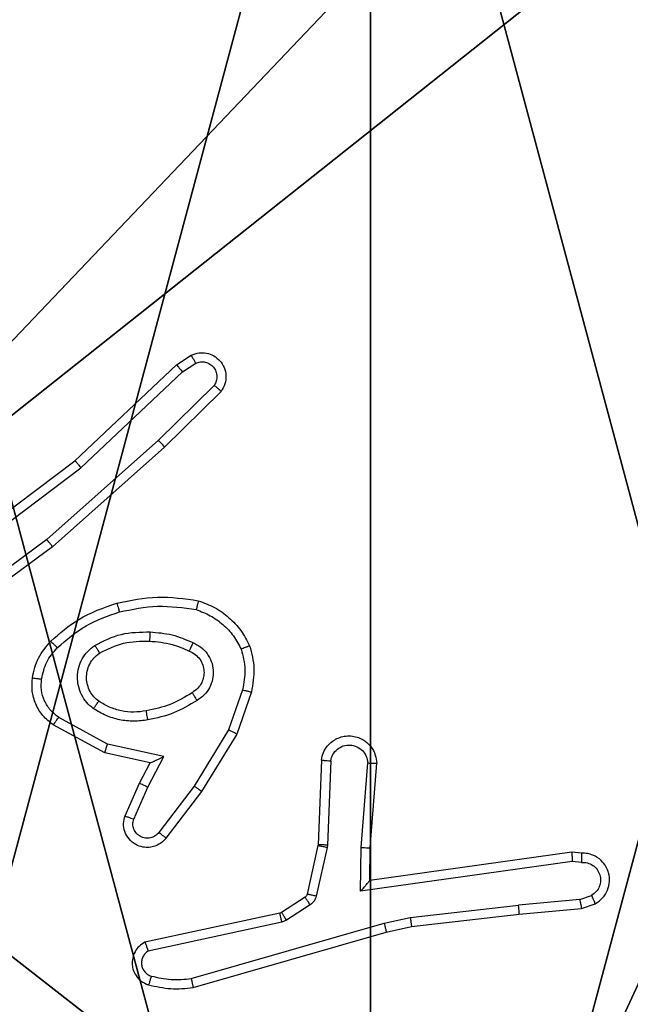
# Model space of a CAD drawing. Units: centimetres. Extents: x -467 to 661, y -1024 to 453.
# Drawn here: x 117 to 118, y -177 to -175 of the extents above; entities that cross this region are included whole.
import ezdxf

# ---------------------------------------------------------------- set-up
doc = ezdxf.new("R2010")
doc.units = ezdxf.units.CM
doc.header["$LTSCALE"] = 2.54
doc.layers.get('0').update_dxf_attribs({"true_color": 0xff5454})
doc.layers.add('VP-EQ', color=7, linetype='Continuous', true_color=0x8a3492)

# ---------------------------------------------------------------- blocks, each defined once
blk = doc.blocks.new('Grupuj_89')
at = {"color": 0}
for centre in [(2.187, 2.187), (2.187, 2.187, 9.3756), (2.187, 2.187), (2.187, 2.187, 9.3756), (2.187, 2.187), (2.187, 2.187, 9.3756), (2.187, 2.187), (2.187, 2.187, 9.3756), (2.187, 2.187), (2.187, 2.187, 9.3756), (2.187, 2.187), (2.187, 2.187, 9.3756), (2.187, 2.187), (2.187, 2.187, 9.3756), (2.187, 2.187), (2.187, 2.187, 9.3756), (2.187, 2.187), (2.187, 2.187, 9.3756), (2.187, 2.187), (2.187, 2.187, 9.3756), (2.187, 2.187), (2.187, 2.187, 9.3756), (2.187, 2.187), (2.187, 2.187, 9.3756), (2.187, 2.187), (2.187, 2.187, 9.3756)]:
    blk.add_circle(centre, 2.9088, dxfattribs=at)
mesh = blk.add_polyface(dxfattribs=at)
corners = [(-0.332, 3.6414), (-0.332, 0.7327), (-0.7217, 2.187), (0.7327, 4.7061), (0.7327, -0.332), (2.187, -0.7217), (2.187, 5.0958), (3.6414, 4.7061), (3.6414, -0.332), (4.7061, 3.6414), (4.7061, 0.7327), (5.0958, 2.187)]
mesh.append_faces([[corners[k] for k in face] for face in [(0, 1, 2), (10, 9, 11)]], dxfattribs={"vtx0": -1, "color": 0})
mesh.append_faces([[corners[k] for k in face] for face in [(1, 3, 4), (4, 3, 5), (5, 7, 8), (8, 9, 10)]], dxfattribs={"vtx0": -1, "vtx1": -1, "color": 0})
mesh.append_faces([[corners[k] for k in face] for face in [(1, 0, 3), (5, 3, 6), (5, 6, 7), (8, 7, 9)]], dxfattribs={"vtx0": -1, "vtx2": -1, "color": 0})
mesh = blk.add_polyface(dxfattribs=at)
corners = [(-0.332, 0.7327, 9.3756), (-0.332, 3.6414, 9.3756), (-0.7217, 2.187, 9.3756), (0.7327, -0.332, 9.3756), (0.7327, 4.7061, 9.3756), (2.187, -0.7217, 9.3756), (2.187, 5.0958, 9.3756), (3.6414, -0.332, 9.3756), (3.6414, 4.7061, 9.3756), (4.7061, 0.7327, 9.3756), (4.7061, 3.6414, 9.3756), (5.0958, 2.187, 9.3756)]
mesh.append_faces([[corners[k] for k in face] for face in [(0, 1, 2), (10, 9, 11)]], dxfattribs={"vtx0": -1, "color": 0})
mesh.append_faces([[corners[k] for k in face] for face in [(1, 3, 4), (4, 5, 6), (6, 7, 8), (8, 9, 10)]], dxfattribs={"vtx0": -1, "vtx1": -1, "color": 0})
mesh.append_faces([[corners[k] for k in face] for face in [(1, 0, 3), (4, 3, 5), (6, 5, 7), (8, 7, 9)]], dxfattribs={"vtx0": -1, "vtx2": -1, "color": 0})
blk = doc.blocks.new('Grupuj_82')
at = {"color": 0}
mesh = blk.add_polyface(dxfattribs=at)
corners = [(9.2052, 0, 0.5), (0.8825, 6.5, 0.5), (0.8825, 0, 0.5), (9.2052, 6.5, 0.5)]
mesh.append_faces([[corners[k] for k in face] for face in [(0, 1, 2), (1, 0, 3)]], dxfattribs={"vtx0": -1, "color": 0})
mesh = blk.add_polyface(dxfattribs=at)
corners = [(9.1365, 6.5), (0.9511, 0), (0.9511, 6.5), (9.1365, 0)]
mesh.append_faces([[corners[k] for k in face] for face in [(0, 1, 2), (1, 0, 3)]], dxfattribs={"vtx0": -1, "color": 0})
blk = doc.blocks.new('Grupuj_61')
at = {"color": 0}
for name, p in [('Grupuj_82', (0, 0, 9.5033)), ('Grupuj_89', (2.9313, 1.0733))]:
    blk.add_blockref(name, p, dxfattribs=at)
blk = doc.blocks.new('kotwa_WOODEN_LOW')
at = {"color": 254, "true_color": 0xe2e2e2}
blk.add_blockref('Grupuj_61', (0, 0), dxfattribs=at)
blk = doc.blocks.new('Grupuj_203')
at = {"color": 0}
mesh = blk.add_polyface(dxfattribs=at)
corners = [(0.2886, 0, 1.5), (0, 25.7902, 1.5), (0, 0.8098, 1.5), (0.2886, 26.6, 1.5), (9.3114, 0, 1.5), (9.3114, 26.6, 1.5), (9.6, 25.7902, 1.5), (9.6, 0.8098, 1.5)]
mesh.append_faces([[corners[k] for k in face] for face in [(0, 1, 2), (6, 4, 7)]], dxfattribs={"vtx0": -1, "color": 0})
mesh.append_faces([[corners[k] for k in face] for face in [(1, 0, 3), (3, 4, 5), (5, 4, 6)]], dxfattribs={"vtx0": -1, "vtx1": -1, "color": 0})
mesh.append_faces([[corners[k] for k in face] for face in [(3, 0, 4)]], dxfattribs={"vtx0": -1, "vtx2": -1, "color": 0})
mesh = blk.add_polyface(dxfattribs=at)
corners = [(0, 25.7902), (0.2886, 0), (0, 0.8098), (0.2886, 26.6), (9.3114, 0), (9.3114, 26.6), (9.6, 25.7902), (9.6, 0.8098)]
mesh.append_faces([[corners[k] for k in face] for face in [(0, 1, 2), (4, 6, 7)]], dxfattribs={"vtx0": -1, "color": 0})
mesh.append_faces([[corners[k] for k in face] for face in [(1, 3, 4)]], dxfattribs={"vtx0": -1, "vtx1": -1, "color": 0})
mesh.append_faces([[corners[k] for k in face] for face in [(1, 0, 3), (4, 3, 5), (4, 5, 6)]], dxfattribs={"vtx0": -1, "vtx2": -1, "color": 0})
blk = doc.blocks.new('Grupuj_26')
at = {"color": 59, "true_color": 0x614a34}
mesh = blk.add_polyface(dxfattribs=at)
corners = [(9, 0, 218.4241), (4.95, 0.2576, 218.4241), (4.95, 0, 218.4241), (8.7424, 4.0502, 218.4241), (9, 4.0502, 218.4241), (0, 0, 218.4241), (0.2576, 4.05, 218.4241), (0, 4.05, 218.4241), (4.05, 0, 218.4241), (0.2576, 4.95, 218.4241), (4.0498, 8.7424, 218.4241), (4.05, 0.2576, 218.4241), (4.9498, 8.7424, 218.4241), (4.9498, 9, 218.4241), (9, 9, 218.4241), (8.7424, 4.9502, 218.4241), (9, 4.9502, 218.4241), (0, 9, 218.4241), (0, 4.95, 218.4241), (4.0498, 9, 218.4241)]
mesh.append_faces([[corners[k] for k in face] for face in [(0, 1, 2), (3, 0, 4), (5, 6, 7), (14, 15, 16), (9, 17, 18)]], dxfattribs={"vtx0": -1, "color": 59})
mesh.append_faces([[corners[k] for k in face] for face in [(6, 8, 9), (10, 11, 12), (12, 1, 13), (13, 1, 14), (15, 1, 3), (17, 9, 19), (19, 9, 10)]], dxfattribs={"vtx0": -1, "vtx1": -1, "color": 59})
mesh.append_faces([[corners[k] for k in face] for face in [(1, 0, 3), (9, 8, 10), (14, 1, 15)]], dxfattribs={"vtx0": -1, "vtx1": -1, "vtx2": -1, "color": 59})
mesh.append_faces([[corners[k] for k in face] for face in [(6, 5, 8), (10, 8, 11), (12, 11, 1)]], dxfattribs={"vtx0": -1, "vtx2": -1, "color": 59})
mesh = blk.add_polyface(dxfattribs=at)
corners = [(4.0498, 9), (0, 4.95), (0, 9), (0.2576, 4.95), (0.2576, 4.05), (4.9498, 8.7424), (4.05, 0.2576), (4.0498, 8.7424), (4.95, 0.2576), (0, 0), (0, 4.05), (4.05, 0), (9, 9), (4.9498, 9), (4.95, 0), (8.7424, 4.9502), (9, 4.9502), (8.7424, 4.0502), (9, 0), (9, 4.0502)]
mesh.append_faces([[corners[k] for k in face] for face in [(0, 1, 2), (4, 9, 10), (12, 5, 13), (15, 12, 16), (18, 17, 19)]], dxfattribs={"vtx0": -1, "color": 59})
mesh.append_faces([[corners[k] for k in face] for face in [(1, 0, 3), (3, 0, 4), (5, 6, 7), (6, 5, 8), (9, 4, 11), (7, 4, 0), (11, 7, 6), (8, 12, 14), (14, 17, 18), (17, 14, 15)]], dxfattribs={"vtx0": -1, "vtx1": -1, "color": 59})
mesh.append_faces([[corners[k] for k in face] for face in [(11, 4, 7), (5, 12, 8), (14, 12, 15)]], dxfattribs={"vtx0": -1, "vtx1": -1, "vtx2": -1, "color": 59})
blk = doc.blocks.new('Komponent_2')
at = {"color": 18, "true_color": 0x030303, "extrusion": (8.93165e-17, -4.44089e-16, -1), "yscale": 0.3564000000000001}
blk.add_blockref('Grupuj_203', (-9.571, -0.0066, -219.7793), dxfattribs=at)
at = {"color": 0}
blk.add_blockref('Grupuj_26', (0.3, 0.3), dxfattribs=at)
blk = doc.blocks.new('Grupuj_182')
at = {"color": 0}
mesh = blk.add_polyface(dxfattribs=at)
corners = [(4.6, 4.6, 1.5), (0, 69.3, 1.5), (0, 4.6, 1.5), (4.6, 69.3, 1.5), (4.6, 0, 1.5), (4.6, 73.8293, 1.5), (69.3, 4.6, 1.5), (73.8293, 4.6, 1.5), (69.3, 0, 1.5)]
mesh.append_faces([[corners[k] for k in face] for face in [(0, 1, 2), (5, 6, 7), (6, 4, 8)]], dxfattribs={"vtx0": -1, "color": 0})
mesh.append_faces([[corners[k] for k in face] for face in [(1, 0, 3), (3, 4, 5)]], dxfattribs={"vtx0": -1, "vtx1": -1, "color": 0})
mesh.append_faces([[corners[k] for k in face] for face in [(5, 4, 6)]], dxfattribs={"vtx0": -1, "vtx1": -1, "vtx2": -1, "color": 0})
mesh.append_faces([[corners[k] for k in face] for face in [(3, 0, 4)]], dxfattribs={"vtx0": -1, "vtx2": -1, "color": 0})
mesh = blk.add_polyface(dxfattribs=at)
corners = [(73.8293, 4.6, 0), (4.6, 69.3, 0), (4.6, 73.8293, 0), (69.3, 4.6, 0), (4.6, 0, 0), (69.3, 0, 0), (0, 69.3, 0), (4.6, 4.6, 0), (0, 4.6, 0)]
mesh.append_faces([[corners[k] for k in face] for face in [(0, 1, 2), (4, 3, 5), (6, 7, 8)]], dxfattribs={"vtx0": -1, "color": 0})
mesh.append_faces([[corners[k] for k in face] for face in [(7, 1, 4)]], dxfattribs={"vtx0": -1, "vtx1": -1, "color": 0})
mesh.append_faces([[corners[k] for k in face] for face in [(1, 3, 4)]], dxfattribs={"vtx0": -1, "vtx1": -1, "vtx2": -1, "color": 0})
mesh.append_faces([[corners[k] for k in face] for face in [(1, 0, 3), (7, 6, 1)]], dxfattribs={"vtx0": -1, "vtx2": -1, "color": 0})
blk = doc.blocks.new('Grupuj_183')
at = {"color": 18, "true_color": 0x020202}
blk.add_blockref('Grupuj_182', (0, 0, 4), dxfattribs=at)
blk = doc.blocks.new('podest_tr_jk_tny_LOW')
at = {"color": 0}
blk.add_blockref('Grupuj_183', (0, 0, -4), dxfattribs=at)
blk = doc.blocks.new('Grupuj_1')
at = {"color": 0, "rotation": 270}
blk.add_blockref('podest_tr_jk_tny_LOW', (381.1644, 147.8702, 118.7611), dxfattribs=at)
at = {"color": 0}
for name, p in [('Komponent_2', (376.6644, 69.7363, 10.2611)), ('kotwa_WOODEN_LOW', (376.426, 71.2863, 0.2571))]:
    blk.add_blockref(name, p, dxfattribs=at)
blk = doc.blocks.new('1450')
at = {"color": 7, "linetype": 'Continuous', "lineweight": 25}
for p, q in [((1037.8392, -20.8977), (1037.8707, -20.8767)), ((1037.618, -21.1066), (1037.8392, -20.8977)), ((1037.852, -20.9132), (1037.8809, -20.894)), ((1037.6311, -21.1218), (1037.852, -20.9132)), ((1037.9212, -20.9424), (1037.7999, -21.0619)), ((1037.9361, -20.9557), (1037.8133, -21.0767)), ((1037.7999, -21.0619), (1037.5569, -21.2781)), ((1037.8133, -21.0767), (1037.5694, -21.2937)), ((1037.3193, -21.3318), (1037.618, -21.1066)), ((1037.3314, -21.3478), (1037.6311, -21.1218)), ((1037.5569, -21.2781), (1037.3295, -21.4464)), ((1037.5694, -21.2937), (1037.3392, -21.4641)), ((1037.9828, -21.6055), (1037.9525, -21.6928)), ((1038.002, -21.6101), (1037.9701, -21.7019)), ((1037.6887, -21.7235), (1037.5826, -21.6655)), ((1037.683, -21.7428), (1037.5706, -21.6817)), ((1037.9525, -21.6928), (1037.8773, -21.8149)), ((1037.9701, -21.7019), (1037.8932, -21.8266)), ((1037.8114, -21.7508), (1037.6887, -21.7235)), ((1037.7814, -21.7647), (1037.683, -21.7428)), ((1037.7768, -21.8172), (1037.8114, -21.7508)), ((1038.1544, -21.7585), (1038.1471, -21.9427)), ((1038.1747, -21.7602), (1038.1674, -21.9435)), ((1037.7585, -21.8085), (1037.7814, -21.7647)), ((1038.2408, -21.9485), (1038.2552, -21.7647)), ((1038.2605, -21.9493), (1038.2748, -21.7653)), ((1037.7271, -21.8798), (1037.7585, -21.8085)), ((1037.7459, -21.8872), (1037.7768, -21.8172)), ((1037.8773, -21.8149), (1037.8008, -21.9159)), ((1037.8932, -21.8266), (1037.8162, -21.9282)), ((1038.1468, -21.9445), (1038.1233, -22.0502)), ((1038.1667, -21.9489), (1038.1431, -22.0546)), ((1038.1471, -21.9427), (1038.1468, -21.9445)), ((1038.1674, -21.9435), (1038.1667, -21.9489)), ((1038.2399, -22.0438), (1038.2408, -21.9485)), ((1038.2597, -22.0208), (1038.2605, -21.9493)), ((1038.6993, -21.959), (1038.2597, -22.0208)), ((1038.7205, -21.961), (1038.6993, -21.959)), ((1038.7003, -21.9792), (1038.2399, -22.0438)), ((1038.7206, -21.9811), (1038.7003, -21.9792)), ((1038.1188, -22.0567), (1038.0675, -22.0903)), ((1038.7167, -22.062), (1038.7427, -22.0529)), ((1038.1301, -22.0735), (1038.0788, -22.1071)), ((1038.3477, -22.101), (1038.5836, -22.0743)), ((1038.7167, -22.062), (1038.5836, -22.0743)), ((1038.5852, -22.0942), (1038.7205, -22.0817)), ((1038.7205, -22.0817), (1038.7504, -22.0712)), ((1038.064, -22.0918), (1037.7704, -22.1551)), ((1038.0675, -22.0903), (1038.064, -22.0918)), ((1038.2912, -22.1137), (1038.3477, -22.101)), ((1038.3507, -22.1207), (1038.5852, -22.0942)), ((1038.0685, -22.1114), (1037.7776, -22.1741)), ((1037.8712, -22.2342), (1038.2912, -22.1137)), ((1038.0788, -22.1071), (1038.0685, -22.1114)), ((1038.2957, -22.1331), (1038.3507, -22.1207)), ((1037.8752, -22.2537), (1038.2957, -22.1331))]:
    blk.add_line(p, q, dxfattribs=at)
for points, knots in [([(1037.8707, -20.8767), (1037.8765, -20.8746), (1037.8873, -20.8705), (1037.9048, -20.8715), (1037.9206, -20.8773), (1037.9342, -20.8883), (1037.9437, -20.9033), (1037.9477, -20.921), (1037.9458, -20.9397), (1037.9393, -20.9504), (1037.9361, -20.9557)], [0, 0, 0, 0, 0.1307041, 0.2450137, 0.3641018, 0.4858109, 0.6103567, 0.7375346, 0.8674145, 1, 1, 1, 1]), ([(1037.8707, -20.8767), (1037.8707, -20.8768), (1037.8709, -20.877), (1037.8717, -20.8781), (1037.8727, -20.8799), (1037.8745, -20.8829), (1037.8773, -20.8876), (1037.8797, -20.8919), (1037.8809, -20.894)], [0, 0, 0, 0, 0.137445, 0.271904, 0.402571, 0.529655, 0.771825, 1, 1, 1, 1]), ([(1037.8392, -20.8977), (1037.8394, -20.8979), (1037.8397, -20.8981), (1037.8417, -20.9004), (1037.844, -20.9032), (1037.8463, -20.9061), (1037.849, -20.9095), (1037.851, -20.9119), (1037.852, -20.9132)], [0, 0, 0, 0, 0.198323, 0.4305, 0.559586, 0.697603, 0.844631, 1, 1, 1, 1]), ([(1037.8809, -20.894), (1037.8842, -20.8928), (1037.891, -20.8905), (1037.9018, -20.8913), (1037.9118, -20.8954), (1037.9199, -20.9025), (1037.9255, -20.9117), (1037.9276, -20.9223), (1037.9264, -20.9331), (1037.9229, -20.9393), (1037.9212, -20.9424)], [0, 0, 0, 0, 0.12514, 0.250216, 0.375043, 0.500026, 0.624947, 0.749992, 0.874908, 1, 1, 1, 1]), ([(1037.9361, -20.9557), (1037.9359, -20.9555), (1037.9356, -20.9551), (1037.933, -20.9528), (1037.9302, -20.9502), (1037.9275, -20.9478), (1037.9245, -20.9452), (1037.9223, -20.9433), (1037.9212, -20.9424)], [0, 0, 0, 0, 0.2267658, 0.468803, 0.5956132, 0.7263379, 0.8612402, 1, 1, 1, 1]), ([(1037.8133, -21.0767), (1037.8132, -21.0765), (1037.8129, -21.0761), (1037.8107, -21.0736), (1037.8081, -21.0708), (1037.8057, -21.0682), (1037.8029, -21.0652), (1037.8009, -21.063), (1037.7999, -21.0619)], [0, 0, 0, 0, 0.217105, 0.456429, 0.583757, 0.716859, 0.85589, 1, 1, 1, 1]), ([(1037.618, -21.1066), (1037.6181, -21.1067), (1037.6185, -21.107), (1037.6204, -21.1093), (1037.6228, -21.112), (1037.6252, -21.1148), (1037.628, -21.1181), (1037.6301, -21.1205), (1037.6311, -21.1218)], [0, 0, 0, 0, 0.199044, 0.43103, 0.560481, 0.698024, 0.844881, 1, 1, 1, 1]), ([(1037.5694, -21.2937), (1037.5693, -21.2936), (1037.569, -21.2932), (1037.5672, -21.2909), (1037.5649, -21.288), (1037.5626, -21.2852), (1037.56, -21.2818), (1037.558, -21.2793), (1037.5569, -21.2781)], [0, 0, 0, 0, 0.19849, 0.431156, 0.560108, 0.697856, 0.8448, 1, 1, 1, 1]), ([(1037.5654, -21.4997), (1037.585, -21.4824), (1037.6273, -21.4452), (1037.6806, -21.4266), (1037.7093, -21.4166)], [0, 0, 0, 0, 0.462905, 1, 1, 1, 1]), ([(1037.7093, -21.4166), (1037.7387, -21.4105), (1037.7975, -21.3983), (1037.8569, -21.407), (1037.8866, -21.4114)], [0, 0, 0, 0, 0.499982, 1, 1, 1, 1]), ([(1037.7093, -21.4166), (1037.7094, -21.4169), (1037.7096, -21.4175), (1037.7109, -21.4219), (1037.7127, -21.4282), (1037.714, -21.4333), (1037.7147, -21.4358)], [0, 0, 0, 0, 0.250421, 0.500132, 0.750043, 1, 1, 1, 1]), ([(1037.8866, -21.4114), (1037.8866, -21.4117), (1037.8865, -21.4122), (1037.8858, -21.4154), (1037.8848, -21.4191), (1037.884, -21.4226), (1037.883, -21.4265), (1037.8823, -21.4293), (1037.8819, -21.4307)], [0, 0, 0, 0, 0.221773, 0.461936, 0.588768, 0.720915, 0.858291, 1, 1, 1, 1]), ([(1037.8866, -21.4114), (1037.8986, -21.4158), (1037.9227, -21.4247), (1037.954, -21.4474), (1037.9805, -21.4755), (1037.9924, -21.4982), (1037.9983, -21.5095)], [0, 0, 0, 0, 0.250047, 0.500007, 0.750025, 1, 1, 1, 1]), ([(1037.5796, -21.5139), (1037.5996, -21.4965), (1037.6396, -21.4617), (1037.6897, -21.4444), (1037.7147, -21.4358)], [0, 0, 0, 0, 0.499971, 1, 1, 1, 1]), ([(1037.7147, -21.4358), (1037.7425, -21.4301), (1037.7979, -21.4186), (1037.8539, -21.4267), (1037.8819, -21.4307)], [0, 0, 0, 0, 0.500036, 1, 1, 1, 1]), ([(1037.8819, -21.4307), (1037.8924, -21.4347), (1037.9134, -21.4426), (1037.9407, -21.4626), (1037.9641, -21.4871), (1037.9747, -21.5069), (1037.98, -21.5168)], [0, 0, 0, 0, 0.249911, 0.500036, 0.750085, 1, 1, 1, 1]), ([(1037.6612, -21.5085), (1037.6801, -21.4989), (1037.7179, -21.4799), (1037.7602, -21.4795), (1037.7814, -21.4793)], [0, 0, 0, 0, 0.500001, 1, 1, 1, 1]), ([(1037.7814, -21.4793), (1037.7813, -21.4811), (1037.7811, -21.4845), (1037.7809, -21.4891), (1037.7807, -21.4928), (1037.7805, -21.4963), (1037.7802, -21.4988), (1037.7802, -21.4992), (1037.7801, -21.4993)], [0, 0, 0, 0, 0.169204, 0.326162, 0.469676, 0.601106, 0.825714, 1, 1, 1, 1]), ([(1037.7814, -21.4793), (1037.7976, -21.4806), (1037.83, -21.4833), (1037.86, -21.4961), (1037.8749, -21.5026)], [0, 0, 0, 0, 0.500046, 1, 1, 1, 1]), ([(1037.5253, -21.5793), (1037.5286, -21.5643), (1037.5353, -21.5344), (1037.5554, -21.5112), (1037.5654, -21.4997)], [0, 0, 0, 0, 0.500001, 1, 1, 1, 1]), ([(1037.5654, -21.4997), (1037.5656, -21.4999), (1037.5661, -21.5003), (1037.5694, -21.5035), (1037.5741, -21.5083), (1037.5778, -21.512), (1037.5796, -21.5139)], [0, 0, 0, 0, 0.249792, 0.499853, 0.750021, 1, 1, 1, 1]), ([(1037.6717, -21.5254), (1037.6887, -21.5168), (1037.7229, -21.4996), (1037.761, -21.4994), (1037.7801, -21.4993)], [0, 0, 0, 0, 0.500028, 1, 1, 1, 1]), ([(1037.7801, -21.4993), (1037.7969, -21.5008), (1037.8269, -21.5034), (1037.8544, -21.5156), (1037.8665, -21.5209)], [0, 0, 0, 0, 0.558754, 1, 1, 1, 1]), ([(1037.8749, -21.5026), (1037.8741, -21.5045), (1037.8725, -21.5081), (1037.8704, -21.5128), (1037.8689, -21.5162), (1037.8676, -21.519), (1037.8667, -21.5207), (1037.8666, -21.5209), (1037.8665, -21.5209)], [0, 0, 0, 0, 0.198284, 0.375911, 0.532385, 0.667491, 0.875827, 1, 1, 1, 1]), ([(1037.8749, -21.5026), (1037.8808, -21.5055), (1037.8926, -21.5114), (1037.9063, -21.5258), (1037.9158, -21.5433), (1037.9199, -21.5627), (1037.9185, -21.5825), (1037.9117, -21.6011), (1037.9001, -21.6174), (1037.8893, -21.6249), (1037.8838, -21.6286)], [0, 0, 0, 0, 0.124967, 0.24997, 0.374926, 0.499933, 0.624942, 0.749813, 0.874885, 1, 1, 1, 1]), ([(1037.5453, -21.5819), (1037.5482, -21.5692), (1037.5539, -21.5436), (1037.571, -21.5238), (1037.5796, -21.5139)], [0, 0, 0, 0, 0.499996, 1, 1, 1, 1]), ([(1037.6584, -21.6465), (1037.6532, -21.6422), (1037.6428, -21.6335), (1037.6318, -21.6162), (1037.6248, -21.5971), (1037.6227, -21.5767), (1037.6256, -21.5565), (1037.6333, -21.5376), (1037.6451, -21.5209), (1037.6558, -21.5126), (1037.6612, -21.5085)], [0, 0, 0, 0, 0.1249117, 0.2499754, 0.3749973, 0.4998266, 0.6250384, 0.7500439, 0.8749846, 1, 1, 1, 1]), ([(1037.6697, -21.6302), (1037.666, -21.6271), (1037.6586, -21.621), (1037.6504, -21.6088), (1037.6449, -21.5949), (1037.6427, -21.5797), (1037.6443, -21.5642), (1037.6497, -21.5492), (1037.6588, -21.5355), (1037.6674, -21.5288), (1037.6717, -21.5254)], [0, 0, 0, 0, 0.115929, 0.234463, 0.355529, 0.479279, 0.60557, 0.734464, 0.865937, 1, 1, 1, 1]), ([(1037.6612, -21.5085), (1037.6625, -21.5107), (1037.6653, -21.5151), (1037.6688, -21.5207), (1037.6712, -21.5246), (1037.6715, -21.5252), (1037.6717, -21.5254)], [0, 0, 0, 0, 0.250108, 0.500068, 0.750028, 1, 1, 1, 1]), ([(1037.8665, -21.5209), (1037.8711, -21.5231), (1037.8801, -21.5275), (1037.8902, -21.5384), (1037.8967, -21.551), (1037.8994, -21.5642), (1037.8986, -21.5774), (1037.8943, -21.5903), (1037.886, -21.6028), (1037.8775, -21.6086), (1037.873, -21.6117)], [0, 0, 0, 0, 0.13332, 0.261547, 0.384659, 0.502606, 0.61232, 0.730192, 0.859422, 1, 1, 1, 1]), ([(1037.9983, -21.5095), (1037.9981, -21.5096), (1037.9977, -21.5098), (1037.9951, -21.5109), (1037.9919, -21.5122), (1037.9885, -21.5135), (1037.9845, -21.5151), (1037.9815, -21.5162), (1037.98, -21.5168)], [0, 0, 0, 0, 0.192944, 0.423415, 0.553261, 0.692369, 0.841333, 1, 1, 1, 1]), ([(1037.98, -21.5168), (1037.9837, -21.5315), (1037.9912, -21.5609), (1037.9856, -21.5906), (1037.9828, -21.6055)], [0, 0, 0, 0, 0.499994, 1, 1, 1, 1]), ([(1037.9983, -21.5095), (1038.0026, -21.526), (1038.0114, -21.5592), (1038.0051, -21.593), (1038.002, -21.6101)], [0, 0, 0, 0, 0.495084, 1, 1, 1, 1]), ([(1037.5706, -21.6817), (1037.5628, -21.6754), (1037.5472, -21.6627), (1037.5319, -21.6367), (1037.5235, -21.6083), (1037.5247, -21.5889), (1037.5253, -21.5793)], [0, 0, 0, 0, 0.2558, 0.507759, 0.755738, 1, 1, 1, 1]), ([(1037.5253, -21.5793), (1037.5256, -21.5793), (1037.5262, -21.5794), (1037.5308, -21.58), (1037.5374, -21.5809), (1037.5427, -21.5816), (1037.5453, -21.5819)], [0, 0, 0, 0, 0.2498354, 0.4995374, 0.7498409, 1, 1, 1, 1]), ([(1037.5826, -21.6655), (1037.5763, -21.6604), (1037.5636, -21.6504), (1037.551, -21.6295), (1037.5439, -21.6061), (1037.5448, -21.59), (1037.5453, -21.5819)], [0, 0, 0, 0, 0.250108, 0.50008, 0.749991, 1, 1, 1, 1]), ([(1037.873, -21.6117), (1037.8575, -21.6211), (1037.8264, -21.6399), (1037.7909, -21.6475), (1037.7732, -21.6513)], [0, 0, 0, 0, 0.500056, 1, 1, 1, 1]), ([(1037.873, -21.6117), (1037.8731, -21.6117), (1037.8733, -21.6119), (1037.8743, -21.6134), (1037.876, -21.616), (1037.878, -21.6192), (1037.8807, -21.6235), (1037.8827, -21.6269), (1037.8838, -21.6286)], [0, 0, 0, 0, 0.125186, 0.333178, 0.468612, 0.624714, 0.801924, 1, 1, 1, 1]), ([(1037.9828, -21.6055), (1037.9842, -21.6059), (1037.987, -21.6065), (1037.9909, -21.6075), (1037.9943, -21.6083), (1037.998, -21.6091), (1038.0012, -21.6099), (1038.0017, -21.61), (1038.002, -21.6101)], [0, 0, 0, 0, 0.14078, 0.277644, 0.409345, 0.536503, 0.777333, 1, 1, 1, 1]), ([(1037.6584, -21.6465), (1037.6599, -21.6444), (1037.6629, -21.6401), (1037.6667, -21.6347), (1037.6692, -21.631), (1037.6695, -21.6304), (1037.6697, -21.6302)], [0, 0, 0, 0, 0.249802, 0.499985, 0.749382, 1, 1, 1, 1]), ([(1037.7732, -21.6513), (1037.7642, -21.6525), (1037.7463, -21.655), (1037.7191, -21.6519), (1037.693, -21.6441), (1037.6774, -21.6348), (1037.6697, -21.6302)], [0, 0, 0, 0, 0.249951, 0.500066, 0.750027, 1, 1, 1, 1]), ([(1037.8838, -21.6286), (1037.8672, -21.6386), (1037.8339, -21.6587), (1037.7959, -21.6668), (1037.7769, -21.6709)], [0, 0, 0, 0, 0.4999142, 1, 1, 1, 1]), ([(1037.7769, -21.6709), (1037.7666, -21.6723), (1037.746, -21.675), (1037.715, -21.6713), (1037.6851, -21.6625), (1037.6673, -21.6518), (1037.6584, -21.6465)], [0, 0, 0, 0, 0.24994, 0.499997, 0.749985, 1, 1, 1, 1]), ([(1037.7769, -21.6709), (1037.7764, -21.6684), (1037.7754, -21.6632), (1037.7742, -21.6567), (1037.7733, -21.6522), (1037.7732, -21.6516), (1037.7732, -21.6513)], [0, 0, 0, 0, 0.2504171, 0.5001017, 0.7498341, 1, 1, 1, 1]), ([(1037.5706, -21.6817), (1037.5708, -21.6815), (1037.5712, -21.681), (1037.5733, -21.6781), (1037.5757, -21.6749), (1037.5778, -21.672), (1037.5801, -21.6688), (1037.5818, -21.6666), (1037.5826, -21.6655)], [0, 0, 0, 0, 0.236528, 0.481012, 0.607076, 0.736196, 0.867, 1, 1, 1, 1]), ([(1037.9701, -21.7019), (1037.9698, -21.7017), (1037.9693, -21.7014), (1037.9653, -21.6993), (1037.9595, -21.6963), (1037.9548, -21.694), (1037.9525, -21.6928)], [0, 0, 0, 0, 0.250555, 0.50018, 0.749658, 1, 1, 1, 1]), ([(1038.1544, -21.7585), (1038.1557, -21.7527), (1038.1584, -21.7401), (1038.1683, -21.7259), (1038.18, -21.7159), (1038.1913, -21.7098), (1038.2044, -21.706), (1038.2184, -21.7053), (1038.232, -21.7078), (1038.2475, -21.7144), (1038.2624, -21.7273), (1038.2728, -21.7461), (1038.2742, -21.7592), (1038.2748, -21.7653)], [0, 0, 0, 0, 0.097029, 0.213493, 0.279276, 0.350037, 0.425649, 0.504935, 0.580516, 0.652214, 0.783448, 0.899442, 1, 1, 1, 1]), ([(1037.683, -21.7428), (1037.683, -21.7426), (1037.6832, -21.7422), (1037.6841, -21.7391), (1037.6852, -21.7355), (1037.6862, -21.732), (1037.6874, -21.728), (1037.6882, -21.725), (1037.6887, -21.7235)], [0, 0, 0, 0, 0.207919, 0.443349, 0.571445, 0.706989, 0.849966, 1, 1, 1, 1]), ([(1038.1747, -21.7602), (1038.176, -21.7554), (1038.1785, -21.7456), (1038.1887, -21.7341), (1038.2019, -21.7268), (1038.217, -21.7248), (1038.2318, -21.7285), (1038.2442, -21.7372), (1038.253, -21.7498), (1038.2544, -21.7598), (1038.2552, -21.7647)], [0, 0, 0, 0, 0.124971, 0.249972, 0.374885, 0.499926, 0.624935, 0.749913, 0.874878, 1, 1, 1, 1]), ([(1037.7814, -21.7647), (1037.7815, -21.7646), (1037.7819, -21.7645), (1037.7842, -21.7634), (1037.7878, -21.7618), (1037.7932, -21.7593), (1037.8012, -21.7557), (1037.8076, -21.7526), (1037.8114, -21.7508)], [0, 0, 0, 0, 0.101553, 0.214797, 0.344958, 0.495944, 0.698556, 1, 1, 1, 1]), ([(1038.1544, -21.7585), (1038.1545, -21.7585), (1038.1547, -21.7585), (1038.156, -21.7586), (1038.158, -21.7588), (1038.1615, -21.759), (1038.1671, -21.7595), (1038.1722, -21.76), (1038.1747, -21.7602)], [0, 0, 0, 0, 0.13192, 0.261968, 0.390147, 0.516142, 0.761907, 1, 1, 1, 1]), ([(1038.2552, -21.7647), (1038.2576, -21.7648), (1038.2626, -21.7649), (1038.2691, -21.7651), (1038.2729, -21.7652), (1038.2746, -21.7653), (1038.2747, -21.7653), (1038.2748, -21.7653)], [0, 0, 0, 0, 0.238104, 0.484078, 0.736886, 0.867325, 1, 1, 1, 1]), ([(1037.7585, -21.8085), (1037.7589, -21.8086), (1037.7595, -21.8088), (1037.7637, -21.8107), (1037.7697, -21.8137), (1037.7745, -21.816), (1037.7768, -21.8172)], [0, 0, 0, 0, 0.250101, 0.500346, 0.74973, 1, 1, 1, 1]), ([(1037.8932, -21.8266), (1037.893, -21.8263), (1037.8925, -21.8259), (1037.8889, -21.8232), (1037.8836, -21.8194), (1037.8794, -21.8164), (1037.8773, -21.8149)], [0, 0, 0, 0, 0.250379, 0.499972, 0.749784, 1, 1, 1, 1]), ([(1037.8162, -21.9282), (1037.8158, -21.9288), (1037.8116, -21.9342), (1037.8036, -21.9409), (1037.7912, -21.9465), (1037.7793, -21.949), (1037.7651, -21.9483), (1037.7493, -21.9427), (1037.735, -21.9309), (1037.7258, -21.9143), (1037.7228, -21.8964), (1037.7257, -21.8852), (1037.7271, -21.8798)], [0, 0, 0, 0, 0.01497, 0.141156, 0.210673, 0.293762, 0.390465, 0.50056, 0.635452, 0.763649, 0.885128, 1, 1, 1, 1]), ([(1037.7271, -21.8798), (1037.7273, -21.8799), (1037.7278, -21.8801), (1037.7311, -21.8813), (1037.7348, -21.8828), (1037.7381, -21.8841), (1037.7419, -21.8856), (1037.7446, -21.8866), (1037.7459, -21.8872)], [0, 0, 0, 0, 0.227865, 0.4696508, 0.5963268, 0.7272884, 0.8619995, 1, 1, 1, 1]), ([(1037.8008, -21.9159), (1037.7982, -21.9186), (1037.7932, -21.9241), (1037.7827, -21.9284), (1037.7715, -21.9289), (1037.7607, -21.9256), (1037.7518, -21.9187), (1037.7459, -21.9091), (1037.7434, -21.898), (1037.7451, -21.8908), (1037.7459, -21.8872)], [0, 0, 0, 0, 0.125138, 0.250332, 0.374919, 0.500012, 0.624959, 0.74997, 0.874968, 1, 1, 1, 1]), ([(1037.8162, -21.9282), (1037.8162, -21.9282), (1037.816, -21.928), (1037.8149, -21.9271), (1037.8134, -21.9258), (1037.8106, -21.9237), (1037.8064, -21.9203), (1037.8026, -21.9173), (1037.8008, -21.9159)], [0, 0, 0, 0, 0.139675, 0.275698, 0.406996, 0.533882, 0.775308, 1, 1, 1, 1]), ([(1038.1667, -21.9489), (1038.1638, -21.9483), (1038.158, -21.947), (1038.1514, -21.9455), (1038.1475, -21.9447), (1038.1471, -21.9446), (1038.1468, -21.9445)], [0, 0, 0, 0, 0.279762, 0.559235, 0.779357, 1, 1, 1, 1]), ([(1038.1674, -21.9435), (1038.1644, -21.9434), (1038.1585, -21.9431), (1038.1518, -21.9429), (1038.1478, -21.9427), (1038.1473, -21.9427), (1038.1471, -21.9427)], [0, 0, 0, 0, 0.2800218, 0.5592785, 0.7794333, 1, 1, 1, 1]), ([(1038.2408, -21.9485), (1038.2434, -21.9486), (1038.2486, -21.9489), (1038.255, -21.9493), (1038.2595, -21.9494), (1038.2601, -21.9494), (1038.2605, -21.9493)], [0, 0, 0, 0, 0.250158, 0.499888, 0.750077, 1, 1, 1, 1]), ([(1038.6993, -21.959), (1038.6994, -21.9592), (1038.6995, -21.9597), (1038.6998, -21.9627), (1038.6999, -21.9664), (1038.7001, -21.97), (1038.7002, -21.9744), (1038.7002, -21.9776), (1038.7003, -21.9792)], [0, 0, 0, 0, 0.198006, 0.43003, 0.559027, 0.697528, 0.844196, 1, 1, 1, 1]), ([(1038.7205, -21.961), (1038.7205, -21.9611), (1038.7206, -21.9613), (1038.7206, -21.9627), (1038.7207, -21.9646), (1038.7207, -21.9681), (1038.7207, -21.9736), (1038.7206, -21.9787), (1038.7206, -21.9811)], [0, 0, 0, 0, 0.13337, 0.264876, 0.393625, 0.519353, 0.763941, 1, 1, 1, 1]), ([(1038.7504, -22.0712), (1038.7562, -22.0673), (1038.7676, -22.0597), (1038.7782, -22.042), (1038.7826, -22.0229), (1038.7807, -22.0054), (1038.7744, -21.9898), (1038.7634, -21.9755), (1038.7486, -21.966), (1038.7335, -21.9613), (1038.7249, -21.9611), (1038.7205, -21.961)], [0, 0, 0, 0, 0.131569, 0.258789, 0.381505, 0.499796, 0.587806, 0.700331, 0.837509, 0.915647, 1, 1, 1, 1]), ([(1038.7206, -21.9811), (1038.725, -21.9812), (1038.7337, -21.9814), (1038.7457, -21.9871), (1038.7552, -21.9961), (1038.7611, -22.0079), (1038.7628, -22.021), (1038.7601, -22.0339), (1038.7534, -22.0453), (1038.7463, -22.0504), (1038.7427, -22.0529)], [0, 0, 0, 0, 0.125044, 0.249955, 0.375113, 0.499916, 0.624983, 0.749763, 0.874898, 1, 1, 1, 1]), ([(1038.2399, -22.0438), (1038.2425, -22.0409), (1038.247, -22.0359), (1038.2522, -22.0297), (1038.2557, -22.0257), (1038.258, -22.023), (1038.2595, -22.0212), (1038.2597, -22.0209), (1038.2597, -22.0208)], [0, 0, 0, 0, 0.300493, 0.50282, 0.650735, 0.780642, 0.895644, 1, 1, 1, 1]), ([(1038.1233, -22.0502), (1038.1229, -22.0515), (1038.122, -22.0541), (1038.1199, -22.0558), (1038.1188, -22.0567)], [0, 0, 0, 0, 0.483586, 1, 1, 1, 1]), ([(1038.1301, -22.0735), (1038.1285, -22.071), (1038.1252, -22.0661), (1038.1215, -22.0605), (1038.1193, -22.0573), (1038.1189, -22.0569), (1038.1188, -22.0567)], [0, 0, 0, 0, 0.2795455, 0.5590485, 0.7794451, 1, 1, 1, 1]), ([(1038.1431, -22.0546), (1038.1402, -22.054), (1038.1344, -22.0527), (1038.1279, -22.0512), (1038.124, -22.0504), (1038.1235, -22.0503), (1038.1233, -22.0502)], [0, 0, 0, 0, 0.279963, 0.559202, 0.779361, 1, 1, 1, 1]), ([(1038.1431, -22.0546), (1038.1426, -22.0565), (1038.1415, -22.0603), (1038.1385, -22.0654), (1038.1348, -22.07), (1038.1317, -22.0723), (1038.1301, -22.0735)], [0, 0, 0, 0, 0.250246, 0.500179, 0.750042, 1, 1, 1, 1]), ([(1038.7504, -22.0712), (1038.7503, -22.0709), (1038.7502, -22.0704), (1038.749, -22.0673), (1038.7475, -22.0638), (1038.7461, -22.0606), (1038.7445, -22.0569), (1038.7433, -22.0542), (1038.7427, -22.0529)], [0, 0, 0, 0, 0.222481, 0.463623, 0.590368, 0.722263, 0.858934, 1, 1, 1, 1]), ([(1038.5852, -22.0942), (1038.5852, -22.0938), (1038.5853, -22.0932), (1038.585, -22.0887), (1038.5844, -22.0821), (1038.5839, -22.0769), (1038.5836, -22.0743)], [0, 0, 0, 0, 0.250398, 0.500465, 0.750085, 1, 1, 1, 1]), ([(1038.7167, -22.062), (1038.717, -22.0636), (1038.7177, -22.0667), (1038.7186, -22.0709), (1038.7193, -22.0745), (1038.72, -22.0781), (1038.7205, -22.081), (1038.7205, -22.0815), (1038.7205, -22.0817)], [0, 0, 0, 0, 0.156202, 0.303281, 0.441017, 0.570258, 0.802379, 1, 1, 1, 1]), ([(1038.0685, -22.1114), (1038.0679, -22.1088), (1038.0668, -22.1037), (1038.0654, -22.0972), (1038.0643, -22.0927), (1038.0641, -22.0921), (1038.064, -22.0918)], [0, 0, 0, 0, 0.250006, 0.500118, 0.749867, 1, 1, 1, 1]), ([(1038.0788, -22.1071), (1038.0772, -22.1046), (1038.0739, -22.0997), (1038.0702, -22.0942), (1038.068, -22.0909), (1038.0677, -22.0905), (1038.0675, -22.0903)], [0, 0, 0, 0, 0.2799536, 0.5589768, 0.7794809, 1, 1, 1, 1]), ([(1038.3477, -22.101), (1038.348, -22.1026), (1038.3485, -22.1057), (1038.3492, -22.11), (1038.3497, -22.1136), (1038.3503, -22.1172), (1038.3507, -22.1201), (1038.3507, -22.1205), (1038.3507, -22.1207)], [0, 0, 0, 0, 0.155284, 0.301938, 0.439943, 0.569687, 0.801557, 1, 1, 1, 1]), ([(1038.2912, -22.1137), (1038.2916, -22.1155), (1038.2925, -22.1189), (1038.2936, -22.1233), (1038.2944, -22.1269), (1038.2952, -22.1302), (1038.2957, -22.1326), (1038.2957, -22.1329), (1038.2957, -22.1331)], [0, 0, 0, 0, 0.174284, 0.334437, 0.480647, 0.612016, 0.833837, 1, 1, 1, 1]), ([(1037.7704, -22.1551), (1037.766, -22.1578), (1037.7573, -22.1631), (1037.7482, -22.1755), (1037.743, -22.1895), (1037.7421, -22.2032), (1037.7448, -22.2162), (1037.7508, -22.2287), (1037.7619, -22.241), (1037.7726, -22.2455), (1037.7783, -22.2479)], [0, 0, 0, 0, 0.128773, 0.254851, 0.378225, 0.500362, 0.595351, 0.71031, 0.845191, 1, 1, 1, 1]), ([(1037.7704, -22.1551), (1037.7706, -22.1554), (1037.7708, -22.1559), (1037.7721, -22.1592), (1037.7734, -22.1629), (1037.7747, -22.1663), (1037.7761, -22.1701), (1037.7771, -22.1728), (1037.7776, -22.1741)], [0, 0, 0, 0, 0.2290341, 0.4703981, 0.5975982, 0.7279768, 0.862167, 1, 1, 1, 1]), ([(1037.7776, -22.1741), (1037.7753, -22.1758), (1037.7705, -22.1792), (1037.7656, -22.1865), (1037.7629, -22.1949), (1037.7626, -22.2036), (1037.7649, -22.2121), (1037.7695, -22.2195), (1037.776, -22.2255), (1037.7814, -22.2277), (1037.7842, -22.2287)], [0, 0, 0, 0, 0.125115, 0.250173, 0.375047, 0.500237, 0.625048, 0.74997, 0.87493, 1, 1, 1, 1]), ([(1037.7842, -22.2287), (1037.7834, -22.2312), (1037.7819, -22.2362), (1037.78, -22.2426), (1037.7786, -22.247), (1037.7784, -22.2476), (1037.7783, -22.2479)], [0, 0, 0, 0, 0.250025, 0.499869, 0.749642, 1, 1, 1, 1]), ([(1037.7842, -22.2287), (1037.7985, -22.2319), (1037.8272, -22.2384), (1037.8565, -22.2356), (1037.8712, -22.2342)], [0, 0, 0, 0, 0.500044, 1, 1, 1, 1]), ([(1037.7783, -22.2479), (1037.7943, -22.2514), (1037.8263, -22.2586), (1037.8589, -22.2553), (1037.8752, -22.2537)], [0, 0, 0, 0, 0.499929, 1, 1, 1, 1]), ([(1037.8712, -22.2342), (1037.8715, -22.2358), (1037.8722, -22.2388), (1037.8731, -22.2429), (1037.8738, -22.2465), (1037.8746, -22.2501), (1037.8751, -22.253), (1037.8752, -22.2535), (1037.8752, -22.2537)], [0, 0, 0, 0, 0.1519788, 0.296814, 0.4329267, 0.5619977, 0.7959698, 1, 1, 1, 1])]:
    blk.add_open_spline(points, degree=3, knots=knots, dxfattribs=at)
blk = doc.blocks.new('WD1450 2d')
at = {"layer": 'VP-EQ'}
blk.add_blockref('1450', (1322.0228, -2339.4674), dxfattribs=at)

msp = doc.modelspace()

# ---------------------------------------------------------------- block references
at = {"color": 0}
msp.add_blockref('Grupuj_1', (-265.4002, -250.8249), dxfattribs=at)
at = {"layer": 'VP-EQ', "color": 0}
msp.add_blockref('WD1450 2d', (-2242.6855, 2184.7804), dxfattribs=at)

doc.saveas('drawing.dxf')
